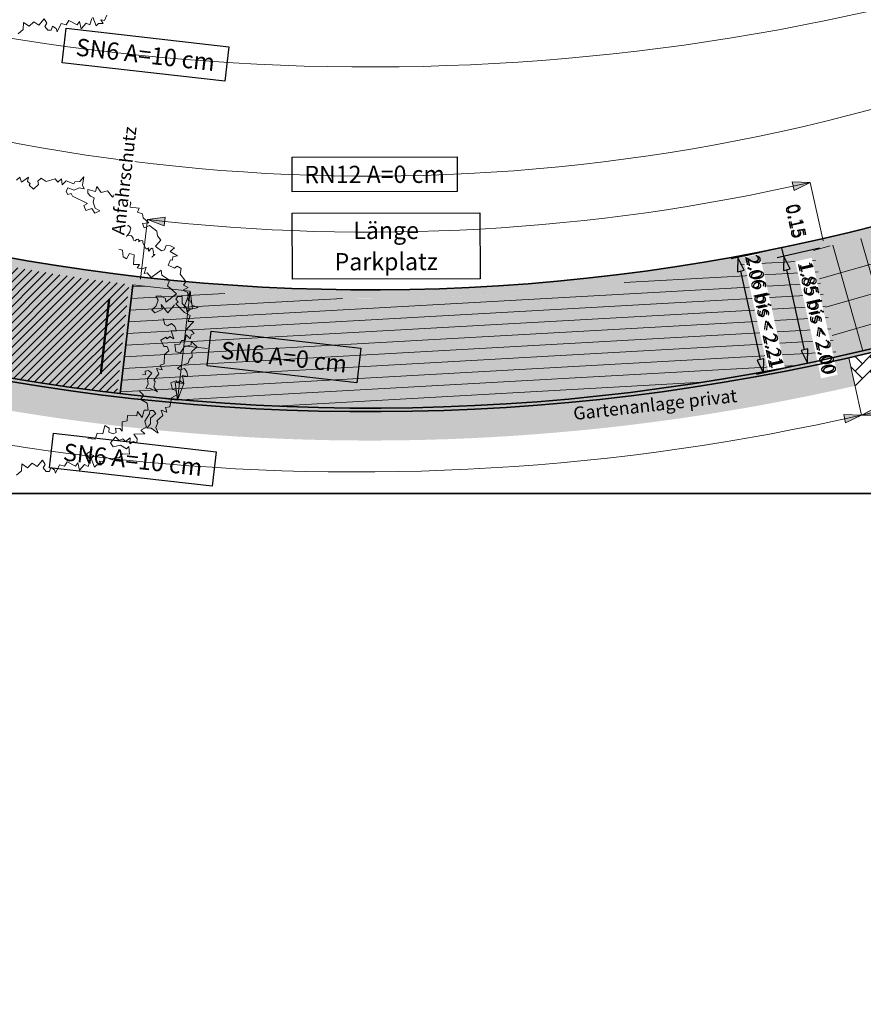
# Model space of a CAD drawing. Units: metres. Extents: x -5.3 to 0, y 0 to 0.33.
# Drawn here: x -3.71 to -3.62, y 0 to 0.11 of the extents above; entities that cross this region are included whole.
import ezdxf

# ---------------------------------------------------------------- set-up
doc = ezdxf.new("R2010")
doc.units = ezdxf.units.M
doc.header["$LTSCALE"] = 0.001
doc.layers.add('8.1 T30 und Begegnungszonen', color=7, linetype='Continuous')
doc.layers.add('8.7a Parkierung auf Rasenliner und Schrittplatten', color=7, linetype='Continuous')
doc.styles.add('arial-', font='txt', dxfattribs={"height": 1})
doc.styles.add('arial-i', font='txt', dxfattribs={"height": 1})
doc.styles.add('arial-z', font='txt')
doc.dimstyles.new('ISO-25', dxfattribs={"dimtxt": 2.5, "dimasz": 2.5, "dimexe": 1.25, "dimexo": 0.625, "dimtad": 1, "dimtxsty": 'Standard', "dimcen": 2.5, "dimadec": 0, "dimazin": 0, "dimtfac": 1, "dimtmove": 0, "dimatfit": 3, "dimfxl": 1, "dimarcsym": 0})
pattern_1 = [(45.00000000000297, (0, 0), (-0.0004714045348400056, 0.0004714045348399568), [])]

# ---------------------------------------------------------------- blocks, each defined once
blk = doc.blocks.new('*D118')
at = {"layer": '8.1 T30 und Begegnungszonen', "color": 0, "linetype": 'Continuous', "lineweight": -2}
for p, q in [((-5.164724235923472, 0.2290158031159823), (-5.164724235923472, 0.232215803163666)), ((-5.162224235923472, 0.2290158031159823), (-5.162224235923472, 0.232215803163666)), ((-5.164724235923472, 0.2310158031159823), (-5.162224235923472, 0.2310158031159823))]:
    blk.add_line(p, q, dxfattribs=at)
at = {"layer": 'Defpoints', "color": 0}
for p in [(-5.162224235923472, 0.2310158031159823), (-5.164724235923472, 0.2290158031159823), (-5.162224235923472, 0.2290158031159823)]:
    blk.add_point(p, dxfattribs=at)
blk = doc.blocks.new('cw-dimension-symbol5')
at = {"linetype": 'Continuous', "lineweight": -2}
blk.add_hatch(color=0, dxfattribs=at).paths.add_polyline_path([(0, 0), (-1, 0.25), (-1, -0.25)])
at = {"color": 0, "linetype": 'Continuous', "lineweight": -2}
for p, q in [((0, 0), (-1, 0.25)), ((-1, 0.25), (-1, -0.25)), ((-1, -0.25), (0, 0))]:
    blk.add_line(p, q, dxfattribs=at)
blk = doc.blocks.new('cw-line-extremity4')
at = {"linetype": 'Continuous', "lineweight": 5}
h = blk.add_hatch(color=0, dxfattribs=at)
edge = h.paths.add_edge_path()
edge.add_arc((0, 0), 0.0005, 0, 360)
blk = doc.blocks.new('cw-line-extremity2')
at = {"linetype": 'Continuous', "lineweight": 0}
blk.add_hatch(color=0, dxfattribs=at).paths.add_polyline_path([(0, 0), (0.002, 0.0005), (0.002, -0.0005)])
at = {"color": 0, "linetype": 'Continuous', "lineweight": -2}
for p, q in [((0, 0), (0.002, 0.0005)), ((0.002, -0.0005), (0, 0)), ((0.002, 0.0005), (0.002, -0.0005))]:
    blk.add_line(p, q, dxfattribs=at)
blk = doc.blocks.new('CDWK_PTTYP04')
at = {"linetype": 'Continuous', "lineweight": -2}
h = blk.add_hatch(color=0, dxfattribs=at)
edge = h.paths.add_edge_path()
edge.add_arc((0, 0), 0.5, 0, 360)
at = {"color": 0, "linetype": 'Continuous', "lineweight": -2}
blk.add_point((0, 0), dxfattribs=at)
blk = doc.blocks.new('*D146')
at = {"layer": '8.7a Parkierung auf Rasenliner und Schrittplatten', "color": 0, "linetype": 'Continuous', "lineweight": -2}
for p, q in [((-3.621164938653817, 0.08828461008737126), (-3.631147940756004, 0.08607655365212895)), ((-3.627760802799593, 0.0744670752661068), (-3.630021279973217, 0.08468708052324293)), ((-3.618213382727812, 0.07494011919845779), (-3.628196384833029, 0.07273206276254526))]:
    blk.add_line(p, q, dxfattribs=at)
at = {"layer": 'Defpoints', "color": 0}
for p in [(-3.621164938653817, 0.08828461008737126), (-3.630366819347892, 0.08624932333946671), (-3.618213382727812, 0.07494011919845779)]:
    blk.add_point(p, dxfattribs=at)
at = {"layer": '8.7a Parkierung auf Rasenliner und Schrittplatten', "color": 0, "lineweight": -2, "xscale": 0.001600000023841858, "yscale": 0.001600000023841858, "zscale": 0.001600000023841858}
for p, rotation in [((-3.630366819347892, 0.08624932333946671), 102.4719780579632), ((-3.627415263424917, 0.07290483244988302), 282.4719780579632)]:
    blk.add_blockref('cw-dimension-symbol5', p, dxfattribs=dict(at, rotation=rotation))
at = {"layer": '8.7a Parkierung auf Rasenliner und Schrittplatten', "color": 1, "linetype": 'Continuous', "lineweight": 9, "insert": (-3.627348615568986, 0.07991823410937836), "char_height": 0.0015, "attachment_point": 5, "rotation": 282.4719780345939, "style": 'arial-z'}
blk.add_mtext('2.06 bis < 2.21', dxfattribs=at)
blk = doc.blocks.new('*D147')
at = {"layer": '8.7a Parkierung auf Rasenliner und Schrittplatten', "color": 0, "linetype": 'Continuous', "lineweight": -2}
for p, q in [((-3.620948970858763, 0.08730818262765447), (-3.625835520177405, 0.08622736779961168)), ((-3.622664350007682, 0.07559431687406801), (-3.624708859393769, 0.08483789467141419)), ((-3.618213382727812, 0.07494011919686834), (-3.623099932040058, 0.07385930437024028))]:
    blk.add_line(p, q, dxfattribs=at)
at = {"layer": 'Defpoints', "color": 0}
for p in [(-3.620948970858763, 0.08730818262765447), (-3.625054398769399, 0.0864001374874268), (-3.618213382727812, 0.07494011919686834)]:
    blk.add_point(p, dxfattribs=at)
at = {"layer": '8.7a Parkierung auf Rasenliner und Schrittplatten', "color": 0, "lineweight": -2, "xscale": 0.001600000023841858, "yscale": 0.001600000023841858, "zscale": 0.001600000023841858}
for p, rotation in [((-3.625054398769399, 0.0864001374874268), 102.4719780929772), ((-3.622318810632052, 0.0740320740580554), 282.4719780929772)]:
    blk.add_blockref('cw-dimension-symbol5', p, dxfattribs=dict(at, rotation=rotation))
at = {"layer": '8.7a Parkierung auf Rasenliner und Schrittplatten', "color": 1, "linetype": 'Continuous', "lineweight": 9, "insert": (-3.621266058788807, 0.0791708129075134), "char_height": 0.0015, "attachment_point": 5, "rotation": 282.4719779660195, "style": 'arial-z'}
blk.add_mtext('1.85 bis < 2.00', dxfattribs=at)
blk = doc.blocks.new('*D148')
at = {"layer": '8.7a Parkierung auf Rasenliner und Schrittplatten', "color": 0, "linetype": 'Continuous', "lineweight": -2}
for p, q in [((-3.621164938653817, 0.08828461008578181), (-3.626051487977078, 0.08720379524828441)), ((-3.620948970858763, 0.08730818262924393), (-3.625835520182024, 0.08622736779174653)), ((-3.625054398774302, 0.08640013748084678), (-3.625270366569356, 0.08737656493738466))]:
    blk.add_line(p, q, dxfattribs=at)
at = {"layer": 'Defpoints', "color": 0}
for p in [(-3.621164938653817, 0.08828461008578181), (-3.625270366569356, 0.08737656493738466), (-3.620948970858763, 0.08730818262924393)]:
    blk.add_point(p, dxfattribs=at)
at = {"layer": '8.7a Parkierung auf Rasenliner und Schrittplatten', "color": 1, "linetype": 'Continuous', "lineweight": 9, "insert": (-3.623757111829629, 0.09043329113910245), "char_height": 0.0015, "attachment_point": 5, "rotation": 282.47197821242764, "style": 'arial-z'}
blk.add_mtext('0.15', dxfattribs=at)

msp = doc.modelspace()

# ---------------------------------------------------------------- hatches: boundary and pattern name
at = {"layer": '8.7a Parkierung auf Rasenliner und Schrittplatten', "linetype": 'Continuous', "lineweight": 18, "true_color": 0xf59999, "transparency": 33554687}
for points in [[(-3.775309279076766, 0.1049564474347197, 0.2393499918578017), (-3.562142685804874, 0.1091711980902119), (-3.562612985274504, 0.1100537049789194, -0.2393499918603851), (-3.774874231564711, 0.1058568549318079), (-3.775309279076766, 0.1049564474347198)], [(-3.780993899921289, 0.09319112280557196, 0.2393499918699818), (-3.555997439388146, 0.0976397747503682), (-3.556185559177906, 0.09799277750521534, -0.2393499918747687), (-3.780819880915195, 0.09355128580440719), (-3.780993899921289, 0.09319112280557196)], [(-3.700675028311919, 0.08315391500184575), (-3.700720174042891, 0.08275646535584966), (-3.702059496361922, 0.07096546615947921), (-3.702104642022958, 0.07056801704754073, 0.0004029915985537012), (-3.701707385804366, 0.07052121668845057), (-3.700277782211811, 0.0831070256077214, -0.0004247038081695983), (-3.700675028311919, 0.08315391500184575)]]:
    msp.add_hatch(color=21, dxfattribs=at).paths.add_polyline_path(points)
at = {"layer": '8.7a Parkierung auf Rasenliner und Schrittplatten', "linetype": 'Continuous', "lineweight": 18, "true_color": 0xd0ecd0, "transparency": 33554687}
msp.add_hatch(color=254, dxfattribs=at).paths.add_polyline_path([(-3.78244405830434, 0.09018976448406418, 0.1702520443821443), (-3.616821264391453, 0.07142437847484787), (-3.617541154801558, 0.0746791265649561, -0.1702754118224115), (-3.780993899921289, 0.09319112282146652), (-3.78244405830434, 0.09018976448406418)])
at = {"layer": '8.7a Parkierung auf Rasenliner und Schrittplatten', "linetype": 'Continuous', "lineweight": 5, "transparency": 33554687}
for color, points in [(253, [(-3.617627541679254, 0.07506969646165407, -0.001343445414011711), (-3.618928204937488, 0.07477629558910569), (-3.62166372820587, 0.08714406580954437, 0.001415745877701755), (-3.620363129816562, 0.08743775992422934, 0.01748328125599351), (-3.604454962432097, 0.09166770138769983), (-3.600774110378137, 0.07954764472672976, -0.01757576748429357), (-3.617627541679254, 0.07506969646165411)]), (93, [(-3.718674554993819, 0.0855964576755925), (-3.720998595041146, 0.07395957652121424), (-3.721076933454385, 0.07356732216228684, 0.01936072821494975), (-3.702104642029316, 0.07056801699667811), (-3.702059496361922, 0.07096546615947921), (-3.700720174042891, 0.08275646535584966), (-3.700675028311919, 0.0831539150018458, -0.01927216054817078), (-3.718596216567865, 0.08598871210445602), (-3.718674554993819, 0.0855964576755925)]), (93, [(-3.701707199942778, 0.07052285302350561), (-3.701707385804366, 0.0705212166884506, 0.0008234233030998635), (-3.700895492531966, 0.07042758698174992, -0.0008234378918350749), (-3.701707199942778, 0.07052285302350561)])]:
    msp.add_hatch(color=color, dxfattribs=at).paths.add_polyline_path(points)
at = {"layer": '8.7a Parkierung auf Rasenliner und Schrittplatten', "linetype": 'Continuous', "lineweight": 18, "transparency": 33554687}
h = msp.add_hatch(dxfattribs=at)
h.set_pattern_fill('CDWK_27', color=9, scale=1.666666626930237, angle=195.9129011668804, style=0, pattern_type=2)
h.set_pattern_definition([(195.9129011668804, (0, 0), (0.0009139191947384828, -0.003205598584785783), []), (285.9129011668863, (0, 0), (0.003205598584785689, 0.0009139191947388145), [])])
h.paths.add_polyline_path([(-3.617627541679254, 0.07506969646165407, -0.001343445414011711), (-3.618928204937488, 0.07477629558910569), (-3.62166372820587, 0.08714406580954437, 0.001415745877701755), (-3.620363129816562, 0.08743775992422934, 0.01748328125599351), (-3.604454962432097, 0.09166770138769983), (-3.600774110378137, 0.07954764472672976, -0.01757576748429357), (-3.617627541679254, 0.07506969646165411)])
at = {"layer": '8.7a Parkierung auf Rasenliner und Schrittplatten', "linetype": 'Continuous', "lineweight": 5, "true_color": 0xd9efc1, "transparency": 33554687}
msp.add_hatch(color=254, dxfattribs=at).paths.add_polyline_path([(-3.659710542669803, 0.08187546997576597, 0.04085102119128141), (-3.62166372820587, 0.08714406580954433), (-3.618928204937488, 0.07477629558910559, -0.03948519822498109), (-3.657671229417037, 0.06930675162344813), (-3.657671029097747, 0.0693031747471257), (-3.660333523738097, 0.06915406606703639), (-3.660333724947483, 0.0691576428940856, -0.03909137837222283), (-3.699057151079685, 0.07022558877338608), (-3.699057571713637, 0.07022188564171028, -0.001343434547910349), (-3.700382790639113, 0.07036880977819004, -0.001343389483722104), (-3.701707199942778, 0.07052285302350561), (-3.700277583081435, 0.08310877869794411, 0.001415748395796074), (-3.698953195060601, 0.08295454382449025, -0.0005202558465753938), (-3.699449939833195, 0.08301150799780721, 0.04228735335629396), (-3.659710542669803, 0.08187546997576595)])
at = {"layer": '8.7a Parkierung auf Rasenliner und Schrittplatten', "linetype": 'Continuous', "lineweight": 20, "transparency": 33554687}
h = msp.add_hatch(dxfattribs=at)
h.set_pattern_fill('CDWK_23', color=9, scale=0.6666666865348816, angle=3.201006412506314, style=0, pattern_type=2)
h.set_pattern_definition([(3.201006412506314, (0, 0), (-7.445205929632734e-05, 0.001331253084356287), [])])
h.paths.add_polyline_path([(-3.659710542669803, 0.08187546997576597, 0.04085102119128141), (-3.62166372820587, 0.08714406580954433), (-3.618928204937488, 0.07477629558910559, -0.03948519822498109), (-3.657671229417037, 0.06930675162344813), (-3.657671029097747, 0.0693031747471257), (-3.660333523738097, 0.06915406606703639), (-3.660333724947483, 0.0691576428940856, -0.03909137837222283), (-3.699057151079685, 0.07022558877338608), (-3.699057571713637, 0.07022188564171028, -0.001343434547910349), (-3.700382790639113, 0.07036880977819004, -0.001343389483722104), (-3.701707199942778, 0.07052285302350561), (-3.700277583081435, 0.08310877869794411, 0.001415748395796074), (-3.698953195060601, 0.08295454382449025, -0.0005202558465753938), (-3.699449939833195, 0.08301150799780721, 0.04228735335629396), (-3.659710542669803, 0.08187546997576595)])
at = {"layer": '8.7a Parkierung auf Rasenliner und Schrittplatten', "linetype": 'Continuous', "lineweight": 18, "transparency": 33554687}
h = msp.add_hatch(dxfattribs=at)
h.set_pattern_fill('CDWK_11', color=93, scale=0.6666666865348816, style=0, pattern_type=2)
h.set_pattern_definition(pattern_1)
h.paths.add_polyline_path([(-3.718674554993819, 0.0855964576755925), (-3.720998595041146, 0.07395957652121424), (-3.721076933454385, 0.07356732216228684, 0.01936072821494975), (-3.702104642029316, 0.07056801699667811), (-3.702059496361922, 0.07096546615947921), (-3.700720174042891, 0.08275646535584966), (-3.700675028311919, 0.0831539150018458, -0.01927216054817078), (-3.718596216567865, 0.08598871210445602), (-3.718674554993819, 0.0855964576755925)])
h = msp.add_hatch(dxfattribs=at)
h.set_pattern_fill('CDWK_217', color=253, scale=0.300000011920929, style=0, pattern_type=2)
h.set_pattern_definition([(45.00000000000297, (-3.616821264391453, 0.07142437847484787), (-8.782037946099407e-17, 0.001697056342282672), [0.003600000143051148, -0.001200000047683716]), (135.0000000000089, (-3.615972744388749, 0.07227289847755153), (2.635912426488503e-16, -0.001697056342282672), [0.003600000143051148, -0.001200000047683716])])
h.paths.add_polyline_path([(-3.616821264391453, 0.07142437847484787, 0.01760125118251159), (-3.599689227680078, 0.0759754175475204), (-3.600657872944385, 0.07916490609834231, -0.01757853484306933), (-3.617541154801558, 0.07467912656495611), (-3.616821264391453, 0.07142437847484787)])
h = msp.add_hatch(dxfattribs=at)
h.set_pattern_fill('CDWK_11', color=1, scale=0.6666666865348816, style=0, pattern_type=2)
h.set_pattern_definition(pattern_1)
h.paths.add_polyline_path([(-3.701707199942778, 0.07052285302350561), (-3.701707385804366, 0.0705212166884506, 0.0008234233030998635), (-3.700895492531966, 0.07042758698174992, -0.0008234378918350749), (-3.701707199942778, 0.07052285302350561)])

# ---------------------------------------------------------------- linework, layer by layer
at = {"layer": '8.7a Parkierung auf Rasenliner und Schrittplatten', "color": 1, "linetype": 'Continuous', "lineweight": 9}
for p, q in [((-3.622018884201557, 0.09492370962172389, 0.01666666666666667), (-3.620521506186039, 0.08815380662629643, 0.01666666666666667)), ((-3.698584658566029, 0.09062918912758072, 0.01666666666666667), (-3.699366249930571, 0.08374005082795659, 0.01666666666666667)), ((-3.693653711640547, 0.08235460713892817, 0.01666666666666667), (-3.700277782211811, 0.0831070256077214, 0.01666666666666667)), ((-3.693653711640547, 0.08235460713892817, 0.01666666666666667), (-3.695083129365157, 0.06977043455471237, 0.01666666666666667)), ((-3.691616730604679, 0.07574996115713954, 0.01666666666666667), (-3.694368420502852, 0.076062520847615, 0.01666666666666667)), ((-3.616076652149072, 0.06805785876939335), (-3.617541154801558, 0.07467912656495611)), ((-3.701707385804366, 0.07052121668845057, 0.01666666666666667), (-3.695083129365157, 0.06977043455471237, 0.01666666666666667))]:
    msp.add_line(p, q, dxfattribs=at)
at = {"layer": '8.7a Parkierung auf Rasenliner und Schrittplatten', "color": 1, "lineweight": 50}
msp.add_line((-3.703963296954344, 0.07281163368890325, 0.01666666666666667), (-3.702985059945296, 0.08142374414791305, 0.01666666666666667), dxfattribs=at)
at = {"layer": '8.7a Parkierung auf Rasenliner und Schrittplatten', "color": 7, "lineweight": 35}
msp.add_line((-3.514900141869099, 0.0589800199638768), (-3.801900141869099, 0.0589800199638768), dxfattribs=at)
at = {"layer": '8.7a Parkierung auf Rasenliner und Schrittplatten', "color": 7, "linetype": 'Continuous', "lineweight": 35}
msp.add_line((-3.514900141869099, 0.0589800199638768), (-3.801900141869099, 0.0589800199638768), dxfattribs=at)
at = {"layer": '8.7a Parkierung auf Rasenliner und Schrittplatten', "color": 68, "linetype": 'Continuous', "lineweight": 20}
for points in [[(-3.713518376125207, 0.1120757628459696), (-3.71291347131462, 0.11257580791026), (-3.71290668064486, 0.1133959614899719), (-3.712220981995772, 0.1129459443492655), (-3.711682711655806, 0.1134661847133402), (-3.71112356047681, 0.1130729731832906), (-3.710489625489424, 0.1138289651571675), (-3.710206948767216, 0.1133129510580464), (-3.710432881384403, 0.1129154721533223), (-3.710074362122725, 0.1125074634125793), (-3.709691040640385, 0.1125197164872253), (-3.709555232916386, 0.1129733809871439), (-3.709121948309452, 0.1127103984915181), (-3.70901894337069, 0.1123073137238586), (-3.7085281145387, 0.1132843411210144), (-3.707965223557661, 0.1131108006623352), (-3.707646065003584, 0.1136342057501241), (-3.706706072226078, 0.1131075593776468), (-3.706407295472335, 0.1135037966111267), (-3.706238906698734, 0.1126612661698425), (-3.705644392029952, 0.1133086322103902), (-3.705228388459395, 0.1131005930919413), (-3.704977774928918, 0.1138443319911722)], [(-3.704897918971887, 0.1140211155274475), (-3.70449293779106, 0.1130158800334696), (-3.704211956905236, 0.1132771495011413), (-3.703679897223026, 0.1132811009425883), (-3.703968780762862, 0.1136912868836486), (-3.703521157420984, 0.1136308194052144), (-3.70326815418612, 0.1142174666677876)], [(-3.713710618003716, 0.06110026899049321), (-3.713105713193129, 0.06160031405478358), (-3.71309892252337, 0.06242046763449549), (-3.712413223874282, 0.06197045049378911), (-3.711874953534316, 0.06249069085786382), (-3.71131580235532, 0.06209747932781418), (-3.710681867367934, 0.06285347130169112), (-3.710399190645725, 0.06233745720257004), (-3.710625123262913, 0.06193997829784591), (-3.710266604001235, 0.06153196955710291), (-3.709883282518894, 0.06154422263174891), (-3.709747474794895, 0.06199788713166753), (-3.709314190187961, 0.06173490463604171), (-3.7092111852492, 0.06133181986838221), (-3.70872035641721, 0.06230884726553797), (-3.708157465436171, 0.06213530680685878), (-3.707838306882094, 0.06265871189464767), (-3.706898314104587, 0.06213206552217046), (-3.706599537350844, 0.06252830275565027), (-3.706431148577244, 0.0616857723143661), (-3.705836633908461, 0.06233313835491378), (-3.705420630337905, 0.06212509923646489), (-3.705170016807428, 0.06286883813569585), (-3.705596419853082, 0.06356946541179855), (-3.705116193463515, 0.06389031456340988), (-3.704949195731988, 0.06408971261689703), (-3.705213128964613, 0.06352640282024581), (-3.70475890937538, 0.06338551482230066), (-3.705090160850396, 0.06304562167197107), (-3.704685179669569, 0.06204038617799321), (-3.704404198783746, 0.06230165564566492), (-3.703872139101536, 0.06230560708711187), (-3.704161022641371, 0.06271579302817225), (-3.703713399299493, 0.062655325549738), (-3.70346039606463, 0.06324197281231125), (-3.702694318031182, 0.06289799516389409), (-3.70228813875567, 0.06312905821829676), (-3.701850706021498, 0.06309224694917241), (-3.701464850206882, 0.06356784686118006), (-3.700658737154514, 0.06352157603293299), (-3.700711040468723, 0.06442632046093186), (-3.700981831102879, 0.06414139426260829), (-3.701697319714735, 0.06456325703014572), (-3.702517275082778, 0.06437919580171148), (-3.702826220929335, 0.06483595554699143), (-3.702278406878025, 0.06552155348807215), (-3.701851177467218, 0.06511574701020757), (-3.701424617001723, 0.06529949769685307), (-3.701118570731988, 0.06498171978344162), (-3.700574090217462, 0.06541258978873134), (-3.700590162757745, 0.06473168297161301), (-3.70016977803281, 0.06499691147197921), (-3.699797140195082, 0.06484804963777105), (-3.699770513557306, 0.06530913418163498), (-3.70014493601214, 0.06585074915915369), (-3.698860251945367, 0.06586952705730637), (-3.69933183771502, 0.06631319453268886), (-3.698689091285577, 0.0666461641092066), (-3.6988796958388, 0.06735110158631841), (-3.698346116635512, 0.06818122757305344), (-3.698288882672499, 0.06856099786469975), (-3.697895521797052, 0.0685747564477686), (-3.697594225435764, 0.06821743856141607), (-3.69820260696144, 0.0676876706475977), (-3.698238311027398, 0.06704357832938075), (-3.698588421806207, 0.06659226361939946), (-3.698130746609877, 0.06655603668560227), (-3.697335983426283, 0.0659696156854395), (-3.697615733919651, 0.06662096271862228), (-3.697372155682753, 0.06718699077953537), (-3.697500819216282, 0.06737983374625087), (-3.696800046689223, 0.06800317736655116), (-3.696972182970554, 0.06863246043234705), (-3.696335155993015, 0.0683752791503036), (-3.696485161257297, 0.06892643258760014), (-3.695983997672906, 0.06901211618135014), (-3.69577676131935, 0.07005030729005376), (-3.695168980227024, 0.0703938838357691), (-3.695304689277521, 0.07092361071616053), (-3.695663031791558, 0.07099514624625086), (-3.695877867174656, 0.07178269963929693), (-3.695241013079197, 0.07198987999309737), (-3.695112349545668, 0.07179703703909754), (-3.694775984036635, 0.07199049253175298), (-3.694360611976495, 0.07164638710369309), (-3.694518813804498, 0.07262751944571376), (-3.693888987068048, 0.0725203595514063), (-3.694010400235365, 0.07302865930268804), (-3.694303896685154, 0.0734221460631454), (-3.694818874839654, 0.07326434761394698), (-3.695098675814182, 0.07345021590262293), (-3.694639804125339, 0.073760411583877), (-3.694639804125339, 0.073760411583877), (-3.693853276135634, 0.07405464013764898), (-3.693727019777805, 0.0745045636529688), (-3.693390154441705, 0.07478603106528163), (-3.693450323687107, 0.07539550649354497), (-3.692844705960463, 0.07592953453411301), (-3.693518177233249, 0.07653594520916183), (-3.693510303291192, 0.07614294622132818), (-3.694315641222508, 0.07593966569612065), (-3.69476911183408, 0.07523215683330735), (-3.695309975557834, 0.07533959765463709), (-3.6954026939874, 0.0762122646239364), (-3.694813575385919, 0.07622423354178309), (-3.694639555991998, 0.07665485518484949), (-3.694198496574273, 0.07664417880087733), (-3.694114440126926, 0.07733341233918706), (-3.693646998746108, 0.07683804214824874), (-3.693534671373874, 0.07732224487652023), (-3.693165066525649, 0.07747848615357915), (-3.693470408525974, 0.07782500323325038), (-3.694117497149021, 0.07794672119487961), (-3.693217403994114, 0.07886356184988856), (-3.693864682945123, 0.07884731441845139), (-3.693641916475803, 0.079536057971613), (-3.694273187838108, 0.07990315861095627), (-3.695276991142145, 0.08088304766684412), (-3.695039053647231, 0.08114108977347255), (-3.695290970710626, 0.08143098485658208), (-3.695046292620213, 0.08173929409374435), (-3.694578907137424, 0.08173683840781093), (-3.694570323687107, 0.08093017335603277), (-3.694103267183811, 0.08048521544485926), (-3.693986869555027, 0.07992600638419031), (-3.693662430773289, 0.08025084275910893), (-3.692700593589654, 0.08047535689383387), (-3.69337778798154, 0.08068493008007248), (-3.69365059465777, 0.0812374650608464), (-3.693880822776666, 0.0812646258706812), (-3.693900697578302, 0.08220230553020676), (-3.694491296384047, 0.08247947239269456), (-3.693882355547458, 0.082797492145197), (-3.694399135256321, 0.0830408241052393), (-3.694139274111301, 0.08347783474315841), (-3.694795014544041, 0.08430897416780034), (-3.694662277981947, 0.08499441078533371), (-3.695153476686985, 0.08523472505281011), (-3.695440357663344, 0.08500839340557297), (-3.696179111401747, 0.08535572216381271), (-3.695923706306329, 0.08597481453289231), (-3.695693478187433, 0.08594765369762619), (-3.695622536008071, 0.086329142535822), (-3.695091211977512, 0.0864220800688827), (-3.695940563122939, 0.08693807489106695), (-3.695450473528416, 0.08734792529135585), (-3.695916091534804, 0.0875852213067774), (-3.696405946143976, 0.08761707428325852), (-3.696619881767144, 0.08712277243643642), (-3.696942835360081, 0.08703037926067551), (-3.697543832165907, 0.08743926522920172), (-3.697626742881646, 0.0875496588550969), (-3.697012527717462, 0.0882507687794133), (-3.697423570884576, 0.08875018478740891), (-3.697487094342421, 0.08929889718720953), (-3.698316519645562, 0.0899335269708399), (-3.69894061574033, 0.08968856432944178), (-3.699151647107314, 0.09016635528911789), (-3.698401725588352, 0.09024522641847173), (-3.699085522763442, 0.09084037275025884), (-3.699150906623712, 0.09127981844931483), (-3.69973225850156, 0.09147245839784185), (-3.699540928850681, 0.0919439621387883), (-3.700597587506484, 0.0920712679071192), (-3.700480301180393, 0.09250703129162033), (-3.700835720441054, 0.09309715015758713), (-3.701331968304824, 0.09290522701610764), (-3.702342944841892, 0.0935423817860051), (-3.702604059420139, 0.09321836792339523), (-3.70319347330462, 0.09394055892020106), (-3.703908832979709, 0.09375180050243576), (-3.704408080467096, 0.09445366889029383), (-3.704582230959446, 0.09385435815522711), (-3.705454340003839, 0.09408838597962896), (-3.705443279289117, 0.09366808252046148), (-3.705156923545709, 0.09333473834067225), (-3.704721819607924, 0.09314516011903326), (-3.704840346244684, 0.09263655222922206), (-3.704596632789483, 0.09193846908916672), (-3.704054701560846, 0.0916372026478215), (-3.704660896756362, 0.09137371835420172), (-3.704999034955214, 0.09190889384299158), (-3.705678013481012, 0.09168365238537034), (-3.705924226859918, 0.0922349083871607), (-3.705500142514418, 0.09250149606416265), (-3.707245693585585, 0.09333159380942226), (-3.707398401791762, 0.09364763223359625), (-3.707760523628106, 0.09351969016104579), (-3.707957517544936, 0.09386044725129644), (-3.707783696795017, 0.09429431571036219), (-3.707030174023818, 0.09400624284455816), (-3.70644485132586, 0.09427740021099289), (-3.705881946866225, 0.0941804381596013), (-3.706065041145196, 0.09460145541220545), (-3.705920880938084, 0.09557857141206304), (-3.706364368486912, 0.09502555052786708), (-3.706978468803277, 0.0949745691969955), (-3.707088230740736, 0.09477037586559495), (-3.707967769492975, 0.09509602937409917), (-3.708442352215956, 0.0946483683811589), (-3.708514689633559, 0.09533153229107101), (-3.708930705919773, 0.09494012176861008), (-3.709241847811252, 0.09534223789562424), (-3.710255652132541, 0.09503729689627528), (-3.710844540122857, 0.0954123351449732), (-3.711248360491306, 0.09504361306855719), (-3.711143112510553, 0.09469368529349208), (-3.7117373352787, 0.09413395921418706), (-3.712219487912368, 0.09459875567465663), (-3.71210972561887, 0.09480294955283046), (-3.712438555854669, 0.09500895253846685), (-3.712330004447808, 0.09553730789531906), (-3.713121714220554, 0.09493660511364181), (-3.713323094174574, 0.09554291458477218), (-3.713714718905003, 0.09519688039491216)], [(-3.698083169985325, 0.08623236016938726), (-3.698013603538385, 0.08632405172059575), (-3.697944037091445, 0.08641574328451991), (-3.697867095410536, 0.0864536824706161), (-3.697743776445896, 0.086552748836176), (-3.697666834764988, 0.08659068802227218), (-3.697751151323826, 0.08660650173534591), (-3.697858656740696, 0.0865917515725855), (-3.697896595685195, 0.0866686929864649), (-3.697888157015354, 0.0868067620884343), (-3.697917656984837, 0.08702177313834071), (-3.697947157259495, 0.08723678364147384), (-3.698069412813694, 0.08732953874299566), (-3.698215920610935, 0.08719990853974859), (-3.698355053504816, 0.0870165254373316), (-3.698424619926324, 0.0869248338861231), (-3.698439370063653, 0.08703233915040533), (-3.698438306297174, 0.08722416113882898), (-3.698429867627333, 0.0873622302407984), (-3.698506809333673, 0.08732429104198654), (-3.698630128298313, 0.08722522470185796), (-3.698775572659682, 0.08728741595297694), (-3.698927328132501, 0.08759518210440516), (-3.699086458890151, 0.08795670063366134), (-3.699115958808771, 0.08817171168356776), (-3.699230839459609, 0.08821071387320399), (-3.69941528622678, 0.08815802508383631), (-3.699622921775689, 0.08807477243135015), (-3.699592358065159, 0.08805158338258307), (-3.699492227577081, 0.08812008643179774), (-3.69953016652158, 0.08819702783296147), (-3.699598669532647, 0.08829715773611903), (-3.699690361020278, 0.08836672433564702), (-3.699851618954848, 0.08834459938396652), (-3.699921185376357, 0.08825290784547368), (-3.699990751848728, 0.08816121626883387), (-3.700166759920628, 0.0882465965814356), (-3.700204698865126, 0.08832353799531499), (-3.700226823931247, 0.08848479614605148), (-3.700424957374444, 0.08873143404990076), (-3.700739034573744, 0.08882525326122483), (-3.701054175539524, 0.0887272504586939), (-3.701093178275933, 0.08861236985871832), (-3.700923481340916, 0.08877256444642584), (-3.700737970807265, 0.08901707526236415), (-3.700598837913385, 0.08920045836478115), (-3.700559835533014, 0.08931533841798345), (-3.700551396532566, 0.08945340807944178), (-3.700535582959365, 0.08953772428224126), (-3.700496580222955, 0.08965260486950119), (-3.700595646944553, 0.08977592382142584), (-3.700755841112644, 0.08994562089631597), (-3.700917099377822, 0.0899234953978622), (-3.700971915687433, 0.08972429858237146), (-3.701010918067804, 0.08960941852916916), (-3.701087859748712, 0.0895714793303573), (-3.701210115302911, 0.08966423443187913), (-3.701294431556573, 0.08968004867901047), (-3.701310245460382, 0.08959573194215337), (-3.701349248196791, 0.08948085132946212), (-3.701434628216933, 0.08930484357545415), (-3.701489444831719, 0.08910564622590582), (-3.701551636044692, 0.08896020232230067)], [(-3.695429281333795, 0.08077112769156336), (-3.696208476661554, 0.07987196092317143), (-3.697003594764581, 0.08083087921489913), (-3.696887643989434, 0.08025791407614588), (-3.697700222317885, 0.07987007886598149), (-3.698059611127089, 0.08020741292665044), (-3.697551728716404, 0.08066374682455897), (-3.697330643892796, 0.08133868446697433), (-3.697591667096328, 0.08176305332531174), (-3.697044248349379, 0.08180139693289637), (-3.696488844144057, 0.08150934262940923), (-3.696464876986057, 0.08107083145488937), (-3.695200310539117, 0.08205440643657883), (-3.696248053815077, 0.08297866156607508), (-3.696043179064304, 0.08363356548656661), (-3.696896411282729, 0.0842162474476262), (-3.696975786562473, 0.08479480518688401), (-3.698126418556085, 0.08391878531485437), (-3.698588334856541, 0.08446323852886399), (-3.69896528332761, 0.08439255812674402), (-3.698718653078586, 0.08514511284221847), (-3.699153567731093, 0.08495674681692958), (-3.699756880821099, 0.08505780904481451), (-3.699496672233453, 0.08544339049368739), (-3.700177343874485, 0.08544249077190598), (-3.700125224708429, 0.08653661861767013), (-3.700645741294732, 0.0867041948098902), (-3.700984510164768, 0.08608722137798508), (-3.701386141329319, 0.08632626280814051), (-3.701438127921929, 0.08711138161052902), (-3.701876563209405, 0.08721668295889735)], [(-3.6967684970829, 0.07919131815939784), (-3.696561765159478, 0.07849443450003504), (-3.696253208742649, 0.07836166187633713), (-3.695774801277032, 0.07860910732616623), (-3.695415601066461, 0.07827452199647467), (-3.695205148719659, 0.07779617125540614), (-3.695843984524916, 0.07778884216655929), (-3.6955126868412, 0.07685188437491297), (-3.695982953386814, 0.07711606581717372), (-3.696279249951552, 0.07686551702210942), (-3.696440359265517, 0.07703220994660893), (-3.697029833040745, 0.07671436063478032), (-3.696677472989272, 0.07597799356172125), (-3.696312113212457, 0.07597176712383469), (-3.696083759635797, 0.07547489527731775), (-3.696620211026381, 0.07502805861502528), (-3.696638232266615, 0.07396953937877854), (-3.697115959113946, 0.07379551683137456), (-3.696869704663466, 0.07328012328177333), (-3.697542482526015, 0.07341910318086187), (-3.69726046704343, 0.0728308043705388), (-3.697838320767592, 0.07209207271923264), (-3.697677211453627, 0.07192537980744879), (-3.697815518719862, 0.0713248887033228), (-3.697423677543512, 0.07073414872834721), (-3.6983105871301, 0.07116880891511479), (-3.698767353512953, 0.07112251341849207), (-3.698503697913995, 0.0716292168842717), (-3.698583882316461, 0.07226929490754644), (-3.698080173820367, 0.07289942258546392), (-3.698440572863132, 0.07319702643423914), (-3.698825115252049, 0.07311306703279058), (-3.698813434725315, 0.07272918529857834), (-3.699160954078546, 0.07267988941539963)], [(-3.699482314704766, 0.07081074188579757), (-3.699042013776015, 0.07033775479981938), (-3.699319810635756, 0.06983140462586919), (-3.698618058418146, 0.06940685557394861), (-3.69849690828692, 0.06863143480012455), (-3.698961969220351, 0.06862386270234624), (-3.699190360511651, 0.06777511839896082), (-3.699728783719252, 0.06844467986136317), (-3.69981082305641, 0.06795525015860437), (-3.700887786277642, 0.06798831390728195), (-3.700929180727512, 0.06737667555838465), (-3.701508599520237, 0.06727067333568772), (-3.701492791287611, 0.06617740064332524), (-3.701770292152276, 0.06648736952811121), (-3.702276053260675, 0.06652055168499191), (-3.702187021151096, 0.06605544090618332), (-3.702521367261122, 0.06586756228476405), (-3.703027782157769, 0.0660639066603744), (-3.703010928291192, 0.06652080003449956), (-3.703499945599745, 0.06684796791423996), (-3.703713141578546, 0.06588466854442794), (-3.704390682599257, 0.06597524071087081), (-3.704627889630507, 0.0652652280460759), (-3.705443909527968, 0.06534774916678308)]]:
    msp.add_lwpolyline(points, dxfattribs=at)
at = {"layer": '8.7a Parkierung auf Rasenliner und Schrittplatten', "color": 1, "lineweight": 35, "elevation": 0.01666666666666667}
msp.add_lwpolyline([(-3.700277782208632, 0.08310702563315273), (-3.701707199933241, 0.07052285306642095), (-3.701707385807544, 0.07052121668845057)], dxfattribs=at)
at = {"layer": '8.7a Parkierung auf Rasenliner und Schrittplatten', "color": 1, "linetype": 'Continuous', "lineweight": 9}
for centre, radius, start, end in [((-3.672876070584671, 0.3695710817348387, 0.01666666666666667), 0.2613195890820469, 244.211682713544, 282.8459464444653), ((-3.672876070592041, 0.3169600240279393, 0.01666666666666667), 0.2213195891185658, 249.9100869301396, 293.3093435123163), ((-3.672876070595363, 0.3169600241270488, 0.01666666666666667), 0.2277862558781849, 263.5196317651943, 282.9010007924092), ((-3.67433878226061, 0.3227997905773642, 0.01666666666666667), 0.2613195890598152, 245.0575165204867, 282.8825686752227), ((-3.674338781678741, 0.3227997884624733, 0.01666666666666667), 0.2613195868668788, 282.8825686543174, 286.8282878849614)]:
    msp.add_arc(centre, radius, start, end, dxfattribs=at)

# ---------------------------------------------------------------- block references
at = {"layer": '8.7a Parkierung auf Rasenliner und Schrittplatten', "color": 1, "lineweight": 9}
for p, rotation in [((-3.622018884201557, 0.09492370962172458), 192.5420865511645), ((-3.698584658566029, 0.09062918912758072), 353.8785460064398), ((-3.693653711640547, 0.08235460713892817), 263.5196317799992), ((-3.695083129365157, 0.06977043455471237), 83.51963177999919), ((-3.616076652149072, 0.06805785876939474), 192.525728560556), ((-3.616076652149072, 0.0680578587709828), 13.24127040255667)]:
    msp.add_blockref('cw-line-extremity2', p, dxfattribs=dict(at, rotation=rotation))
at = {"layer": '8.7a Parkierung auf Rasenliner und Schrittplatten', "color": 1, "lineweight": 50, "xscale": 2, "yscale": 2, "zscale": 2}
for p, rotation in [((-3.702985059945296, 0.08142374414791305), 263.519631772834), ((-3.703963296954344, 0.07281163368890325), 83.5196317728341)]:
    msp.add_blockref('cw-line-extremity4', p, dxfattribs=dict(at, rotation=rotation))
at = {"layer": '8.7a Parkierung auf Rasenliner und Schrittplatten', "color": 1, "lineweight": 20, "xscale": 0.002666666507720947, "yscale": 0.002666666507720947, "zscale": 0.002666666507720947, "rotation": 89.25901794434182}
msp.add_blockref('CDWK_PTTYP04', (-3.710076343889743, 0.07816360606222986), dxfattribs=at)

# ---------------------------------------------------------------- texts
at = {"layer": '8.7a Parkierung auf Rasenliner und Schrittplatten', "color": 8, "linetype": 'Continuous', "style": 'arial-i'}
msp.add_text('Gartenanlage privat', height=0.0015, rotation=6.328010307406989, dxfattribs=at).set_placement((-3.649286201973469, 0.06747123901873468))
at = {"layer": '8.7a Parkierung auf Rasenliner und Schrittplatten', "color": 12, "linetype": 'Continuous', "true_color": 0xe50000, "char_height": 0.002, "attachment_point": 2, "line_spacing_factor": 1.07999975538982, "style": 'arial-', "bg_fill": 16}
for s, insert, width, rotation in [('{\\fArial|b0|i0;\\W0.980000;\\H0.002000;\\c255;SN6 A=10 cm}', (-3.698680868791452, 0.1106615438162251), 0.01691287679136082, 353.5288113475304), ('{\\fArial|b0|i0;\\W0.980000;\\H0.002000;\\c255;RN12 A=0 cm}', (-3.672332146362176, 0.0968464240712885), 0.01706205505216185, 0.12785422780530697), ('{\\fArial|b0|i0;\\W0.980000;\\H0.002000;\\c255;Länge Parkplatz}', (-3.671001775077691, 0.09037456051855922), 0.01969301411340471, 0.12785422054664128), ('{\\fArial|b0|i0;\\W0.980000;\\H0.002000;\\c255;SN6 A=0 cm}', (-3.682688201504261, 0.07574864526619154), 0.01540753428261299, 353.51964245979696), ('{\\fArial|b0|i0;\\W0.980000;\\H0.002000;\\c255;SN6 A=10 cm}', (-3.700143580469003, 0.06389025268266241), 0.01691287679136082, 353.5288113475304)]:
    msp.add_mtext(s, dxfattribs=dict(at, insert=insert, width=width, rotation=rotation))

# ---------------------------------------------------------------- dimensions: what is measured, and where the dimension line sits
at = {"layer": '8.1 T30 und Begegnungszonen', "color": 7, "linetype": 'Continuous', "lineweight": 18}
dim = msp.add_aligned_dim(p1=(-5.164724235923472, 0.2290158031159823), p2=(-5.162224235923472, 0.2290158031159823), distance=0.0020000000000000018, text=' ', dimstyle='ISO-25', override={"dimasz": 0.002400000095367432, "dimexe": 0.001200000047683716, "dimexo": 0, "dimgap": 0, "dimlfac": 1000, "dimblk": 'cw-dimension-symbol5', "dimtmove": 2}, dxfattribs=at)
dim.commit()
dim.dimension.update_dxf_attribs({"geometry": '*D118', "text_midpoint": (0, 0)})

# ---------------------------------------------------------------- next in the draw order: texts
at = {"layer": '8.7a Parkierung auf Rasenliner und Schrittplatten', "color": 1, "linetype": 'Continuous', "char_height": 0.0015, "attachment_point": 1, "style": 'arial-', "bg_fill": 3, "box_fill_scale": 1.15, "bg_fill_color": 256, "bg_fill_true_color": 13158600, "bg_fill_transparency": 33554687}
for s, insert, rotation in [('\\A1;\\fArial|b0|i0;\\W1.000000;\\H0.001500;Anfahrschutz', (-3.702730042644909, 0.08896039337266624), 83.51964245262765), ('\\A1;\\fArial|b0|i0;\\W1.000000;\\H0.001500;0.15', (-3.623456364959175, 0.09254639437684142), 282.47197821242145), ('\\A1;\\fArial|b0|i0;\\W1.000000;\\H0.001500;2.06 bis < 2.21', (-3.628078496082242, 0.08669098066838953), 282.4719780345921), ('\\A1;\\fArial|b0|i0;\\W1.000000;\\H0.001500;1.85 bis < 2.00', (-3.621995939293957, 0.08594355946739812), 282.4719779660213)]:
    msp.add_mtext(s, dxfattribs=dict(at, insert=insert, rotation=rotation))

# ---------------------------------------------------------------- next in the draw order: hatches: boundary and pattern name
at = {"layer": '8.7a Parkierung auf Rasenliner und Schrittplatten', "linetype": 'Continuous', "lineweight": 5, "transparency": 33554687}
msp.add_hatch(color=5, dxfattribs=at).paths.add_polyline_path([(-3.660213517806242, 0.08191460466096429, -0.04069148164034676), (-3.698448565318297, 0.08296699652701259), (-3.700270258029809, 0.08317326631416519), (-3.700234624809136, 0.08348697066654404), (-3.700195015663018, 0.08383567792286115, 0.08560768092483437), (-3.620521506186039, 0.08815380667715907), (-3.61762760980021, 0.0750700044539535), (-3.618604011548868, 0.07485404234756668), (-3.621352823257954, 0.08728189185966681, -0.04067382655567954), (-3.659215082312138, 0.08197052042990564), (-3.660213517806242, 0.08191460466096441)])
at = {"layer": '8.7a Parkierung auf Rasenliner und Schrittplatten', "linetype": 'Continuous', "lineweight": 20, "transparency": 33554687}
msp.add_hatch(color=5, dxfattribs=at).paths.add_polyline_path([(-3.660213517806242, 0.08191460466096429, -0.04069148164034676), (-3.698448565318297, 0.08296699652701259), (-3.700270258029809, 0.08317326631416519), (-3.700234624809136, 0.08348697066654404), (-3.700195015663018, 0.08383567792286115, 0.08560768092483437), (-3.620521506186039, 0.08815380667715907), (-3.61762760980021, 0.0750700044539535), (-3.618604011548868, 0.07485404234756668), (-3.621352823257954, 0.08728189185966681, -0.04067382655567954), (-3.659215082312138, 0.08197052042990564), (-3.660213517806242, 0.08191460466096441)])

# ---------------------------------------------------------------- next in the draw order: linework, layer by layer
at = {"layer": '8.7a Parkierung auf Rasenliner und Schrittplatten', "color": 1, "lineweight": 35}
for centre, radius, start, end in [((-3.672876070585641, 0.3169600240103168, 0.01666666666666667), 0.2344529224331686, 244.2116827153503, 298.0537375764648), ((-3.672876070586696, 0.3169600239967194, 0.01666666666666667), 0.248119589087432, 244.2116827141729, 298.0537375776927)]:
    msp.add_arc(centre, radius, start, end, dxfattribs=at)
at = {"layer": '8.7a Parkierung auf Rasenliner und Schrittplatten', "color": 251, "lineweight": 35}
msp.add_arc((-3.672876070586817, 0.3169600240040107, 0.01666666666666667), 0.2485195890942094, 244.2116827147998, 298.053737577282, dxfattribs=at)

# ---------------------------------------------------------------- next in the draw order: dimensions: what is measured, and where the dimension line sits
at = {"layer": '8.7a Parkierung auf Rasenliner und Schrittplatten', "color": 1, "linetype": 'Continuous', "lineweight": 9}
for base, p1, p2, angle, text, picture, middle, dimtype, turn in [((-3.625270366569356, 0.08737656493738466), (-3.620948970858763, 0.08730818262924393), (-3.621164938653817, 0.08828461008578181), 102.47197818726778, '0.15', '*D148', (-3.623757111829629, 0.09043329113910245), 161, -77.52802178757234), ((-3.630366819347892, 0.08624932333946671), (-3.618213382727812, 0.07494011919845779), (-3.621164938653817, 0.08828461008737126), 282.4719780579628, '2.06 bis < 2.21', '*D146', (-3.627348615568986, 0.07991823410937836), 160, -77.52802196540608), ((-3.625054398769399, 0.0864001374874268), (-3.618213382727812, 0.07494011919686834), (-3.620948970858763, 0.08730818262765447), 282.4719780929772, '1.85 bis < 2.00', '*D147', (-3.621266058788807, 0.0791708129075134), 160, -77.52802203398052)]:
    dim = msp.add_linear_dim(base=base, p1=p1, p2=p2, angle=angle, text=text, dimstyle='ISO-25', override={"dimtxt": 0.0015, "dimasz": 0.001600000023841858, "dimexe": 0.000800000011920929, "dimexo": 0, "dimgap": 0, "dimdec": 2, "dimlfac": 1000, "dimtxsty": 'arial-z', "dimblk": 'cw-dimension-symbol5', "dimclrt": 1, "dimtmove": 2}, dxfattribs=at)
    dim.commit()
    dim.dimension.update_dxf_attribs({"geometry": picture, "text_midpoint": middle, "dimtype": dimtype, "text_rotation": turn})

doc.saveas('drawing.dxf')
